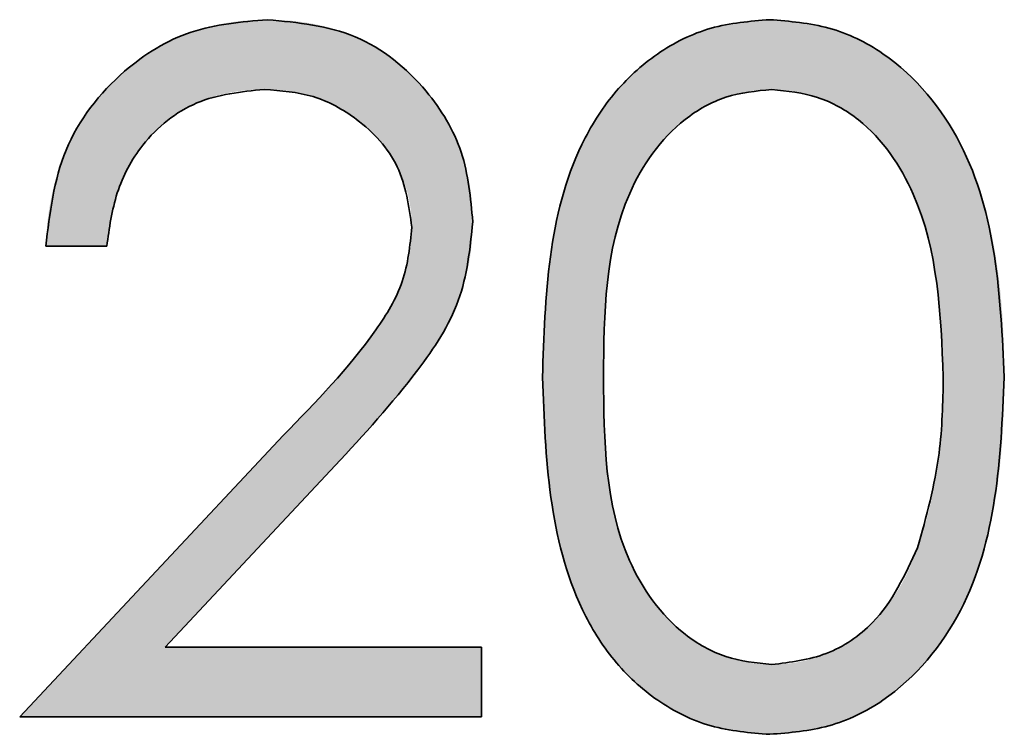
# Model space of a CAD drawing. Units: millimetres. Extents: x 0 to 210, y 0 to 297.
# Drawn here: x 174 to 176, y 238 to 240 of the extents above; entities that cross this region are included whole.
import ezdxf

# ---------------------------------------------------------------- set-up
doc = ezdxf.new("R2010")
doc.units = ezdxf.units.MM

msp = doc.modelspace()

# ---------------------------------------------------------------- hatches: boundary and pattern name
at = {"linetype": 'Continuous'}
h = msp.add_hatch(color=7, dxfattribs=at)
edge = h.paths.add_edge_path(flags=0)
edge.add_spline(control_points=[(174.184553, 239.296434), (174.185812, 239.309486), (174.18827, 239.334951), (174.195393, 239.371911), (174.2052, 239.406493), (174.21667, 239.439189), (174.231669, 239.469199), (174.248564, 239.497349), (174.268505, 239.522963), (174.290424, 239.546494), (174.314491, 239.56734), (174.340216, 239.585219), (174.367081, 239.600865), (174.395841, 239.612949), (174.425762, 239.623274), (174.457472, 239.62976), (174.49048, 239.634043), (174.51301, 239.634608), (174.524483, 239.634895)], knot_values=[0, 0, 0, 0, 0.0736518, 0.14369371, 0.21111869, 0.27552781, 0.33803777, 0.39928764, 0.45971376, 0.52005714, 0.57974459, 0.63821472, 0.69588965, 0.75405603, 0.81322118, 0.87344651, 0.93555798, 1, 1, 1, 1], weights=[1, 1, 1, 1, 1, 1, 1, 1, 1, 1, 1, 1, 1, 1, 1, 1, 1, 1, 1], degree=3, periodic=0)
edge.add_spline(control_points=[(174.524483, 239.634895), (174.535465, 239.634604), (174.557018, 239.634032), (174.588583, 239.629807), (174.618915, 239.623078), (174.647933, 239.613366), (174.67569, 239.600986), (174.702111, 239.585884), (174.727085, 239.567813), (174.750721, 239.547412), (174.772251, 239.525144), (174.790812, 239.501369), (174.807055, 239.476903), (174.819769, 239.450913), (174.83035, 239.424187), (174.837216, 239.396201), (174.841889, 239.3673), (174.842409, 239.347575), (174.842672, 239.337566)], knot_values=[0, 0, 0, 0, 0.06803052, 0.13351271, 0.19696146, 0.26028532, 0.32276033, 0.38500506, 0.44849153, 0.51345432, 0.57825821, 0.64004873, 0.70013528, 0.75983758, 0.81900088, 0.87787092, 0.93803096, 1, 1, 1, 1], weights=[1, 1, 1, 1, 1, 1, 1, 1, 1, 1, 1, 1, 1, 1, 1, 1, 1, 1, 1], degree=3, periodic=0)
edge.add_spline(control_points=[(174.842672, 239.337566), (174.842058, 239.321652), (174.840838, 239.290015), (174.830715, 239.243184), (174.813994, 239.197792), (174.794969, 239.16046), (174.775017, 239.12992), (174.756191, 239.103923), (174.733652, 239.07492), (174.707299, 239.04316), (174.677218, 239.008394), (174.643384, 238.970819), (174.605774, 238.930269), (174.579171, 238.902503), (174.565322, 238.888047)], knot_values=[0, 0, 0, 0, 0.08800769, 0.1749626, 0.26377938, 0.35516703, 0.4061332, 0.46554938, 0.53276727, 0.60938254, 0.69392209, 0.78718707, 0.88920583, 1, 1, 1, 1], weights=[1, 1, 1, 1, 1, 1, 1, 1, 1, 1, 1, 1, 1, 1, 1], degree=3, periodic=0)
edge.add_line((174.565322, 238.888047), (173.996518, 238.281049))
edge.add_line((173.996518, 238.281049), (174.9931, 238.281049))
edge.add_line((174.9931, 238.281049), (174.9931, 238.431476))
edge.add_line((174.9931, 238.431476), (174.310594, 238.431476))
edge.add_line((174.310594, 238.431476), (174.677555, 238.823116))
edge.add_spline(control_points=[(174.677555, 238.823116), (174.691592, 238.838167), (174.718683, 238.867213), (174.757316, 238.909711), (174.79196, 238.950167), (174.82351, 238.987832), (174.851146, 239.023475), (174.875344, 239.05663), (174.895897, 239.08743), (174.918728, 239.124819), (174.941354, 239.171225), (174.960147, 239.228883), (174.97218, 239.288394), (174.973587, 239.328891), (174.974296, 239.349318)], knot_values=[0, 0, 0, 0, 0.09952963, 0.19207728, 0.27771018, 0.35708617, 0.42965241, 0.49577542, 0.55554126, 0.60866071, 0.70758001, 0.80432932, 0.90129863, 1, 1, 1, 1], weights=[1, 1, 1, 1, 1, 1, 1, 1, 1, 1, 1, 1, 1, 1, 1], degree=3, periodic=0)
edge.add_spline(control_points=[(174.974296, 239.349318), (174.973861, 239.363829), (174.973007, 239.392369), (174.967405, 239.43453), (174.957607, 239.475004), (174.944383, 239.514258), (174.926938, 239.551915), (174.905623, 239.5881), (174.880873, 239.623093), (174.852159, 239.655859), (174.820901, 239.686567), (174.786153, 239.712601), (174.749618, 239.735267), (174.710415, 239.753492), (174.669028, 239.768017), (174.625032, 239.777819), (174.578927, 239.784215), (174.547324, 239.784949), (174.531241, 239.785323)], knot_values=[0, 0, 0, 0, 0.06271413, 0.12335424, 0.1834125, 0.24244172, 0.3020989, 0.36242503, 0.4237336, 0.4870448, 0.55050722, 0.61272949, 0.67428886, 0.73601679, 0.79919911, 0.863475, 0.93052036, 1, 1, 1, 1], weights=[1, 1, 1, 1, 1, 1, 1, 1, 1, 1, 1, 1, 1, 1, 1, 1, 1, 1, 1], degree=3, periodic=0)
edge.add_spline(control_points=[(174.531241, 239.785323), (174.514864, 239.784961), (174.482665, 239.784251), (174.435405, 239.77764), (174.390198, 239.76665), (174.346839, 239.751846), (174.305744, 239.732099), (174.266436, 239.708606), (174.229258, 239.680478), (174.19459, 239.648247), (174.162641, 239.612988), (174.134554, 239.574761), (174.110379, 239.534292), (174.090634, 239.491178), (174.074645, 239.445991), (174.063363, 239.398192), (174.055471, 239.348191), (174.053786, 239.313896), (174.052929, 239.296434)], knot_values=[0, 0, 0, 0, 0.06445729, 0.12673914, 0.18744177, 0.24744461, 0.30678327, 0.36663598, 0.42748909, 0.4899819, 0.55278448, 0.61456528, 0.67646872, 0.7380663, 0.80099899, 0.86488154, 0.93120148, 1, 1, 1, 1], weights=[1, 1, 1, 1, 1, 1, 1, 1, 1, 1, 1, 1, 1, 1, 1, 1, 1, 1, 1], degree=3, periodic=0)
edge.add_line((174.052929, 239.296434), (174.184553, 239.296434))
h = msp.add_hatch(color=7, dxfattribs=at)
edge = h.paths.add_edge_path(flags=0)
edge.add_spline(control_points=[(175.124723, 239.013795), (175.124861, 238.990483), (175.125129, 238.945113), (175.128103, 238.879065), (175.13299, 238.816921), (175.140065, 238.758813), (175.148701, 238.70465), (175.159543, 238.654514), (175.172403, 238.608404), (175.187131, 238.566005), (175.203839, 238.526999), (175.221569, 238.490432), (175.241409, 238.456585), (175.262552, 238.425044), (175.285143, 238.395909), (175.309273, 238.369236), (175.3353, 238.345452), (175.362542, 238.323944), (175.391161, 238.305177), (175.42061, 238.288681), (175.450755, 238.274458), (175.481995, 238.263276), (175.514023, 238.254478), (175.546905, 238.247999), (175.580706, 238.244026), (175.603514, 238.243639), (175.615081, 238.243442)], knot_values=[0, 0, 0, 0, 0.06812037, 0.13257833, 0.19316165, 0.25024348, 0.30359914, 0.35339171, 0.40005592, 0.44341174, 0.48444888, 0.52399903, 0.56209016, 0.59900074, 0.63489541, 0.66974103, 0.70397123, 0.73780794, 0.77106722, 0.80386898, 0.83639112, 0.86834925, 0.90070474, 0.93337137, 0.96620932, 1, 1, 1, 1], weights=[1, 1, 1, 1, 1, 1, 1, 1, 1, 1, 1, 1, 1, 1, 1, 1, 1, 1, 1, 1, 1, 1, 1, 1, 1, 1, 1], degree=3, periodic=0)
edge.add_spline(control_points=[(175.615081, 238.243442), (175.62675, 238.243612), (175.649966, 238.243949), (175.684307, 238.248385), (175.717944, 238.254679), (175.750736, 238.263924), (175.782802, 238.27562), (175.813938, 238.290168), (175.844466, 238.306857), (175.873673, 238.326662), (175.902027, 238.348643), (175.928727, 238.373349), (175.953736, 238.400569), (175.977483, 238.430088), (175.999312, 238.462467), (176.019979, 238.497113), (176.038729, 238.534394), (176.05626, 238.57408), (176.071437, 238.617047), (176.085157, 238.663255), (176.095914, 238.713223), (176.105576, 238.766479), (176.112277, 238.823312), (176.117775, 238.883645), (176.120488, 238.947567), (176.121028, 238.991366), (176.121305, 239.013795)], knot_values=[0, 0, 0, 0, 0.03382222, 0.06729431, 0.10027462, 0.13301183, 0.16599337, 0.19916519, 0.23260472, 0.26679709, 0.30140229, 0.33658102, 0.37216115, 0.40853856, 0.44635695, 0.48533013, 0.52547413, 0.56732455, 0.61108176, 0.65755399, 0.70703588, 0.75924806, 0.81449388, 0.8729502, 0.93494037, 1, 1, 1, 1], weights=[1, 1, 1, 1, 1, 1, 1, 1, 1, 1, 1, 1, 1, 1, 1, 1, 1, 1, 1, 1, 1, 1, 1, 1, 1, 1, 1], degree=3, periodic=0)
edge.add_spline(control_points=[(176.121305, 239.013795), (176.121034, 239.036322), (176.120508, 239.080221), (176.117711, 239.144427), (176.112419, 239.205092), (176.105146, 239.262252), (176.095777, 239.315792), (176.084448, 239.365977), (176.070627, 239.412527), (176.05508, 239.455865), (176.037303, 239.49572), (176.01841, 239.533156), (175.998047, 239.568), (175.975791, 239.600175), (175.952486, 239.62995), (175.927133, 239.656868), (175.90069, 239.681531), (175.872481, 239.703256), (175.843548, 239.722913), (175.813025, 239.739027), (175.7823, 239.753843), (175.750288, 239.765072), (175.717785, 239.774455), (175.684176, 239.780306), (175.649971, 239.784839), (175.626751, 239.785161), (175.615081, 239.785323)], knot_values=[0, 0, 0, 0, 0.06527743, 0.12720478, 0.18616725, 0.24167425, 0.29411298, 0.34360741, 0.39065712, 0.43473322, 0.47691515, 0.51701847, 0.55619648, 0.59374242, 0.63030499, 0.66564116, 0.70078424, 0.73495609, 0.76872019, 0.80198936, 0.8348702, 0.86745459, 0.90015862, 0.93277389, 0.96621206, 1, 1, 1, 1], weights=[1, 1, 1, 1, 1, 1, 1, 1, 1, 1, 1, 1, 1, 1, 1, 1, 1, 1, 1, 1, 1, 1, 1, 1, 1, 1, 1], degree=3, periodic=0)
edge.add_spline(control_points=[(175.615081, 239.785323), (175.603514, 239.785128), (175.580705, 239.784744), (175.546909, 239.780746), (175.51398, 239.774356), (175.481887, 239.765169), (175.450616, 239.753571), (175.419916, 239.740007), (175.390544, 239.722861), (175.361661, 239.703946), (175.334123, 239.682238), (175.308192, 239.657965), (175.283745, 239.631526), (175.260997, 239.60251), (175.240028, 239.571049), (175.220103, 239.537459), (175.202319, 239.501245), (175.185982, 239.46245), (175.171503, 239.42036), (175.15901, 239.374407), (175.148024, 239.324442), (175.139795, 239.270233), (175.133033, 239.211926), (175.128098, 239.149504), (175.125128, 239.082966), (175.124861, 239.037302), (175.124723, 239.013795)], knot_values=[0, 0, 0, 0, 0.03374206, 0.06653275, 0.09915238, 0.13153832, 0.1638169, 0.19643278, 0.22932792, 0.26293537, 0.29712468, 0.33149981, 0.36648841, 0.40210627, 0.43896374, 0.4767534, 0.5159904, 0.55659407, 0.59952377, 0.64576895, 0.69548988, 0.74872351, 0.80568953, 0.86675541, 0.93140612, 1, 1, 1, 1], weights=[1, 1, 1, 1, 1, 1, 1, 1, 1, 1, 1, 1, 1, 1, 1, 1, 1, 1, 1, 1, 1, 1, 1, 1, 1, 1, 1], degree=3, periodic=0)
edge = h.paths.add_edge_path(flags=0)
edge.add_spline(control_points=[(175.619488, 239.634895), (175.635518, 239.634052), (175.667613, 239.632365), (175.71499, 239.620194), (175.760767, 239.59963), (175.797303, 239.576659), (175.82544, 239.554307), (175.845223, 239.534368), (175.864517, 239.512755), (175.882094, 239.488415), (175.898587, 239.46191), (175.913762, 239.433083), (175.927984, 239.402029), (175.940857, 239.368579), (175.95228, 239.332662), (175.962239, 239.294406), (175.970734, 239.253713), (175.977807, 239.210593), (175.98296, 239.164986), (175.986767, 239.116972), (175.989136, 239.066507), (175.989496, 239.032013), (175.989681, 239.014382)], knot_values=[0, 0, 0, 0, 0.05968432, 0.11949784, 0.18091314, 0.24599615, 0.27972557, 0.31455187, 0.35048416, 0.38755229, 0.42622303, 0.46669649, 0.50881524, 0.55339478, 0.60012144, 0.64914304, 0.70058759, 0.75492593, 0.81185279, 0.871507, 0.93432358, 1, 1, 1, 1], weights=[1, 1, 1, 1, 1, 1, 1, 1, 1, 1, 1, 1, 1, 1, 1, 1, 1, 1, 1, 1, 1, 1, 1], degree=3, periodic=0)
edge.add_spline(control_points=[(175.989681, 239.014382), (175.989514, 238.996751), (175.989185, 238.962056), (175.986532, 238.910991), (175.982028, 238.861917), (175.976432, 238.8148), (175.968235, 238.769784), (175.959122, 238.726537), (175.947552, 238.685318), (175.938574, 238.658746), (175.934152, 238.645659)], knot_values=[0, 0, 0, 0, 0.14115716, 0.27777252, 0.40924397, 0.5356759, 0.65749651, 0.77545825, 0.88941166, 1, 1, 1, 1], weights=[1, 1, 1, 1, 1, 1, 1, 1, 1, 1, 1], degree=3, periodic=0)
edge.add_spline(control_points=[(175.934152, 238.645659), (175.930358, 238.635425), (175.922937, 238.615407), (175.909911, 238.586732), (175.895637, 238.560096), (175.87994, 238.535426), (175.862825, 238.512839), (175.844781, 238.491904), (175.825119, 238.473213), (175.797686, 238.451265), (175.761528, 238.428364), (175.715711, 238.40832), (175.668122, 238.39599), (175.635719, 238.394577), (175.619488, 238.39387)], knot_values=[0, 0, 0, 0, 0.07594149, 0.14853378, 0.218973, 0.28608951, 0.35178964, 0.41603133, 0.47821557, 0.54026897, 0.6603372, 0.77479656, 0.88719821, 1, 1, 1, 1], weights=[1, 1, 1, 1, 1, 1, 1, 1, 1, 1, 1, 1, 1, 1, 1], degree=3, periodic=0)
edge.add_spline(control_points=[(175.619488, 238.39387), (175.603351, 238.394677), (175.571019, 238.396293), (175.523398, 238.409043), (175.477074, 238.429199), (175.440494, 238.452635), (175.412651, 238.47505), (175.392533, 238.493936), (175.373795, 238.514791), (175.356327, 238.537529), (175.340519, 238.562258), (175.326146, 238.58884), (175.312877, 238.617179), (175.300704, 238.647619), (175.290017, 238.68097), (175.28103, 238.717705), (175.273536, 238.758144), (175.266932, 238.802212), (175.262522, 238.850094), (175.259016, 238.901621), (175.256498, 238.956773), (175.256399, 238.994793), (175.256347, 239.014382)], knot_values=[0, 0, 0, 0, 0.06004152, 0.12029211, 0.18236907, 0.24764026, 0.28136615, 0.31542966, 0.35029814, 0.38568369, 0.4221106, 0.45949122, 0.49816651, 0.53860613, 0.58152016, 0.62849896, 0.67936585, 0.73466825, 0.79441318, 0.8583996, 0.92704033, 1, 1, 1, 1], weights=[1, 1, 1, 1, 1, 1, 1, 1, 1, 1, 1, 1, 1, 1, 1, 1, 1, 1, 1, 1, 1, 1, 1], degree=3, periodic=0)
edge.add_spline(control_points=[(175.256347, 239.014382), (175.256396, 239.034071), (175.25649, 239.072287), (175.259041, 239.127631), (175.262407, 239.17928), (175.267332, 239.227218), (175.273847, 239.271494), (175.281185, 239.312196), (175.290692, 239.348923), (175.301265, 239.382329), (175.313484, 239.412753), (175.326647, 239.441049), (175.341195, 239.467438), (175.356906, 239.49212), (175.37429, 239.514755), (175.39292, 239.535415), (175.412661, 239.554394), (175.440402, 239.576631), (175.476861, 239.599776), (175.522912, 239.620237), (175.570785, 239.632362), (175.603264, 239.634051), (175.619488, 239.634895)], knot_values=[0, 0, 0, 0, 0.07330502, 0.14229193, 0.20626141, 0.26602724, 0.32167585, 0.3728876, 0.41994308, 0.46284574, 0.50327466, 0.54193971, 0.57899055, 0.61540782, 0.650784, 0.6851282, 0.71891806, 0.75263502, 0.8173856, 0.879112, 0.93961101, 1, 1, 1, 1], weights=[1, 1, 1, 1, 1, 1, 1, 1, 1, 1, 1, 1, 1, 1, 1, 1, 1, 1, 1, 1, 1, 1, 1], degree=3, periodic=0)

# ---------------------------------------------------------------- linework, layer by layer
at = {"color": 7, "linetype": 'Continuous', "lineweight": 35}
for p, q in [((174.184552, 239.296432), (174.052928, 239.296432)), ((173.996518, 238.281047), (174.565322, 238.888046)), ((174.677555, 238.823117), (174.310594, 238.431475)), ((174.310594, 238.431475), (174.9931, 238.431475)), ((174.9931, 238.431475), (174.9931, 238.281047)), ((174.9931, 238.281047), (173.996518, 238.281047))]:
    msp.add_line(p, q, dxfattribs=at)
for points, knots in [([(174.052928, 239.296432), (174.061442, 239.367748), (174.078453, 239.510251), (174.203927, 239.672846), (174.362888, 239.771007), (174.475105, 239.780551), (174.531241, 239.785324)], [0, 0, 0, 0, 0.28003143, 0.55955219, 0.77966836, 1, 1, 1, 1]), ([(174.531241, 239.785324), (174.596587, 239.779101), (174.727139, 239.766667), (174.872593, 239.647647), (174.960312, 239.502601), (174.969635, 239.400415), (174.974296, 239.349317)], [0, 0, 0, 0, 0.27989141, 0.55918434, 0.77956919, 1, 1, 1, 1]), ([(175.124724, 239.013797), (175.130413, 239.188919), (175.137535, 239.408105), (175.274166, 239.628444), (175.369362, 239.716001), (175.486471, 239.774869), (175.572212, 239.78184), (175.615081, 239.785324)], [0, 0, 0, 0, 0.49869203, 0.62417143, 0.74947769, 0.87474223, 1, 1, 1, 1]), ([(175.615081, 239.785324), (175.658257, 239.781869), (175.744608, 239.774959), (175.901998, 239.698431), (176.100213, 239.453709), (176.112866, 239.189806), (176.121305, 239.013797)], [0, 0, 0, 0, 0.12561583, 0.25123256, 0.50060977, 1, 1, 1, 1]), ([(174.524483, 239.634897), (174.474389, 239.629793), (174.374298, 239.619594), (174.261228, 239.528001), (174.200485, 239.413196), (174.189868, 239.335388), (174.184552, 239.296432)], [0, 0, 0, 0, 0.27972251, 0.55889862, 0.77915437, 1, 1, 1, 1]), ([(174.842672, 239.337564), (174.836455, 239.382889), (174.824008, 239.473646), (174.73464, 239.569742), (174.631501, 239.626743), (174.560171, 239.632178), (174.524483, 239.634897)], [0, 0, 0, 0, 0.27915236, 0.55896141, 0.77934113, 1, 1, 1, 1]), ([(175.619489, 239.634897), (175.58589, 239.631499), (175.518669, 239.624701), (175.399817, 239.557164), (175.259489, 239.356726), (175.257606, 239.151466), (175.256347, 239.014383)], [0, 0, 0, 0, 0.12542186, 0.25093521, 0.49974024, 1, 1, 1, 1]), ([(175.989681, 239.014383), (175.984168, 239.150502), (175.97591, 239.354393), (175.839082, 239.556518), (175.72017, 239.62425), (175.653036, 239.63135), (175.619489, 239.634897)], [0, 0, 0, 0, 0.50007263, 0.74905586, 0.87460115, 1, 1, 1, 1]), ([(174.565322, 238.888046), (174.63576, 238.960446), (174.733805, 239.061222), (174.830781, 239.217814), (174.83871, 239.297667), (174.842672, 239.337564)], [0, 0, 0, 0, 0.56075874, 0.78053754, 1, 1, 1, 1]), ([(174.974296, 239.349317), (174.968339, 239.291146), (174.956413, 239.174684), (174.83911, 238.998825), (174.738869, 238.889803), (174.677555, 238.823117)], [0, 0, 0, 0, 0.27928629, 0.55915773, 1, 1, 1, 1]), ([(175.615081, 238.243442), (175.57226, 238.246841), (175.486624, 238.253639), (175.369552, 238.312229), (175.274727, 238.400001), (175.139645, 238.620716), (175.131351, 238.83922), (175.124724, 239.013797)], [0, 0, 0, 0, 0.125288411, 0.250562029, 0.375843067, 0.501323818, 1, 1, 1, 1]), ([(175.256347, 239.014383), (175.257438, 238.877262), (175.25907, 238.671956), (175.400067, 238.472036), (175.518811, 238.404643), (175.585939, 238.397459), (175.619489, 238.393869)], [0, 0, 0, 0, 0.500304054, 0.749087677, 0.8745982, 1, 1, 1, 1]), ([(176.121305, 239.013797), (176.11327, 238.837705), (176.101222, 238.57367), (175.901512, 238.330619), (175.744479, 238.253968), (175.658213, 238.246951), (175.615081, 238.243442)], [0, 0, 0, 0, 0.49937871, 0.74877813, 0.87439131, 1, 1, 1, 1]), ([(175.934152, 238.645659), (175.952835, 238.71327), (175.986221, 238.83409), (175.988623, 238.959259), (175.989681, 239.014383)], [0, 0, 0, 0, 0.55960384, 1, 1, 1, 1]), ([(175.619489, 238.393869), (175.659571, 238.398811), (175.739791, 238.408703), (175.863438, 238.492747), (175.907355, 238.587713), (175.934152, 238.645659)], [0, 0, 0, 0, 0.28021323, 0.56080802, 1, 1, 1, 1])]:
    msp.add_open_spline(points, degree=3, knots=knots, dxfattribs=at)

doc.saveas('drawing.dxf')
